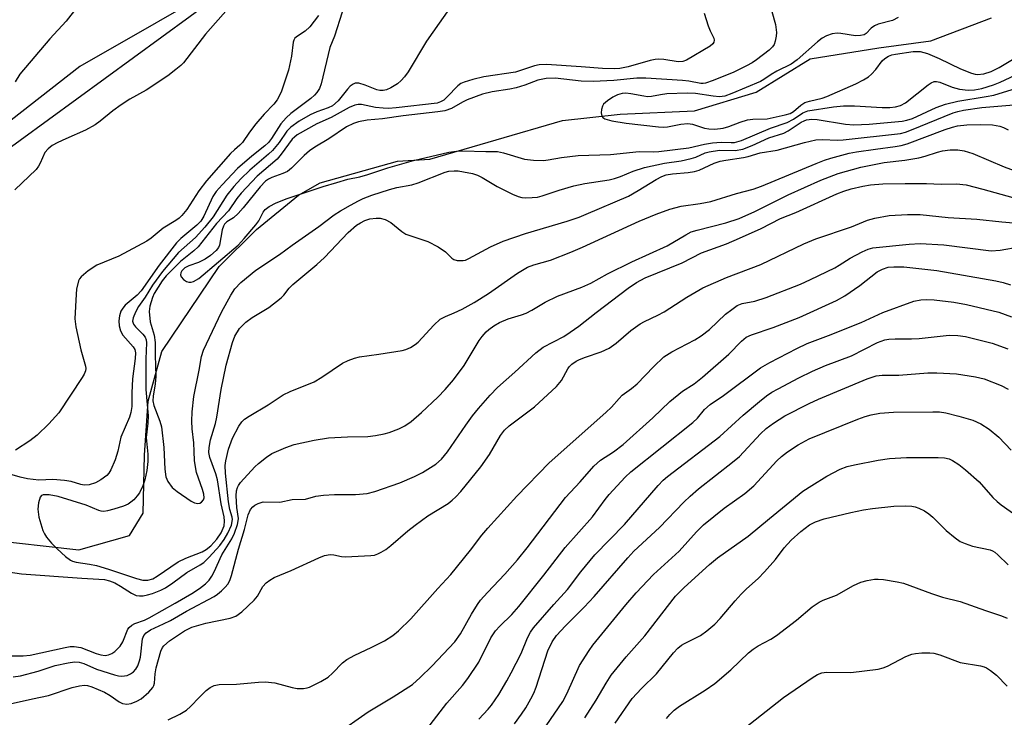
# Model space of a CAD drawing. Units: inches. Extents: x 1303766 to 1309766, y 553447 to 557448.
# Drawn here: x 1306327 to 1306548, y 555846 to 556003 of the extents above; entities that cross this region are included whole.
import ezdxf

# ---------------------------------------------------------------- set-up
doc = ezdxf.new("R2010")
doc.units = ezdxf.units.IN
doc.header["$MEASUREMENT"] = 0
for name, color, linetype in [('HYDRO-Single Line Stream', 4, 'Continuous'), ('NTRL-Farm Land', 3, 'Continuous'), ('NTRL-Trees', 3, 'Continuous'), ('Undefined', 1, 'Continuous')]:
    doc.layers.add(name, color=color, linetype=linetype)

msp = doc.modelspace()

# ---------------------------------------------------------------- linework, layer by layer
at = {"layer": 'HYDRO-Single Line Stream'}
msp.add_lwpolyline([(1306318.83, 555886.44), (1306340.25, 555884.01), (1306351.65, 555887.26), (1306354.7, 555892.26), (1306355.02, 555905.25), (1306355.83, 555917.41), (1306358.92, 555928.58), (1306371.78, 555947.66), (1306380.13, 555955.93), (1306389.57, 555963.63), (1306394.48, 555966.41), (1306411.83, 555971.29), (1306419.06, 555971.74), (1306448.87, 555980.44), (1306461.87, 555981.8), (1306478.51, 555982.55), (1306492.39, 555986.81), (1306504.5, 555994.22), (1306519.98, 555996.76), (1306531.66, 555998.27), (1306545.29, 556003.44)], dxfattribs=at)
at = {"layer": 'NTRL-Farm Land'}
msp.add_lwpolyline([(1306410.12, 556032.39), (1306340.45, 555992.52), (1306294.16, 555956.43), (1306224.87, 555903.19), (1306209.3, 555895.36), (1306153.03, 555912.45), (1306133.57, 555923.28), (1306041.84, 555988.42), (1305992.32, 556011.09)], dxfattribs=at)
at = {"layer": 'NTRL-Trees'}
msp.add_lwpolyline([(1306791.98, 555471.97), (1306603.71, 555507.04), (1306556.87, 555564.5), (1306562.92, 555611.73), (1306578.46, 555633.48), (1306557.28, 555685.41), (1306530.91, 555721.2), (1306498.13, 555728.31), (1306399.24, 555665.07), (1306383.98, 555633.3), (1306380.66, 555608.94), (1306401.56, 555594.63), (1306397.26, 555568.56), (1306367.22, 555551.08), (1305920.11, 555634.36), (1305895.94, 555678.12), (1305901.14, 555706.52), (1306123.36, 555827.52), (1306441.65, 556059.57)], dxfattribs=at)
at = {"layer": 'Undefined'}
for points, elevation in [([(1306342.69, 556009.59), (1306337.38, 556002.68), (1306333.71, 555998.78), (1306327.03, 555990.8), (1306325.95, 555989.12)], 400), ([(1306424.91, 556007.62), (1306418.34, 555998.25), (1306414.24, 555991.37), (1306413.41, 555990.2), (1306412.68, 555989.37), (1306411.81, 555988.66), (1306410.36, 555987.77), (1306409.36, 555987.32), (1306408.6, 555987.16), (1306407.87, 555987.17), (1306407.16, 555987.32), (1306404.53, 555988.35), (1306403.14, 555988.78), (1306402.35, 555988.8), (1306401.87, 555988.6), (1306401.2, 555988.1), (1306400.57, 555987.47), (1306398.52, 555984.83), (1306397.26, 555983.74), (1306396.27, 555983.22), (1306393.72, 555982.37), (1306392.21, 555981.69), (1306389.74, 555980.26), (1306387.85, 555978.95), (1306387, 555978.04), (1306385.21, 555975.47), (1306383.77, 555973.68), (1306382.87, 555972.82), (1306378.65, 555969.29), (1306376.62, 555967.29), (1306375.1, 555965.62), (1306373.49, 555963.64), (1306370.39, 555958.82), (1306368.57, 555956.5), (1306366.45, 555954.18), (1306362.67, 555950.76), (1306359.03, 555946.53), (1306356.79, 555943.42), (1306355.14, 555940.78), (1306353.64, 555938.63), (1306352.98, 555937.4), (1306352.45, 555936.14), (1306352.32, 555935.4), (1306352.49, 555934.72), (1306352.96, 555934.06), (1306354.59, 555932.42), (1306355.12, 555931.77), (1306355.39, 555931.2), (1306355.48, 555930.48), (1306355.28, 555926.94), (1306355.32, 555920.03), (1306355.8, 555914.14), (1306355.71, 555912.46), (1306355.36, 555909.23), (1306355.71, 555905.49), (1306355.75, 555903.85), (1306355.51, 555901.81), (1306355.09, 555899.78), (1306354.59, 555898.42), (1306353.85, 555896.85), (1306353.37, 555896.12), (1306352.59, 555895.25), (1306351.96, 555894.71), (1306351.3, 555894.3), (1306350.3, 555893.85), (1306348.09, 555893.14), (1306346.71, 555892.76), (1306345.88, 555892.66), (1306345.26, 555892.72), (1306344.72, 555892.88), (1306341.86, 555894.06), (1306335.64, 555896.01), (1306333.6, 555896.38), (1306332.25, 555896.4), (1306331.83, 555896.24), (1306331.56, 555895.89), (1306331.19, 555894.61), (1306331.04, 555893.17), (1306331.29, 555891.34), (1306332.18, 555888.37), (1306332.52, 555887.61), (1306333, 555886.88), (1306334.13, 555885.53), (1306335.38, 555884.27), (1306337.27, 555882.53), (1306338.34, 555881.73), (1306338.83, 555881.48), (1306339.65, 555881.23), (1306342.63, 555880.85), (1306344.2, 555880.49), (1306346.91, 555879.67), (1306353.17, 555877.6), (1306354.6, 555877.24), (1306355.73, 555877.19), (1306356.85, 555877.55), (1306357.84, 555878.15), (1306362.55, 555881.33), (1306364.28, 555882.15), (1306367.93, 555883.56), (1306368.87, 555884.11), (1306369.93, 555884.95), (1306371.27, 555886.43), (1306372.24, 555887.84), (1306372.89, 555889.41), (1306373, 555890.47), (1306372.88, 555891.47), (1306372.19, 555894.35), (1306371.37, 555899.75), (1306371.02, 555901.07), (1306369.68, 555904.77), (1306369.48, 555905.88), (1306369.49, 555907), (1306369.86, 555908.75), (1306370.93, 555912.43), (1306371.27, 555913.85), (1306372.22, 555920.04), (1306373.32, 555925.52), (1306374.75, 555930.6), (1306375.28, 555932), (1306376.37, 555933.75), (1306377.73, 555935.16), (1306379.17, 555936.18), (1306382.9, 555938.45), (1306385.67, 555940.57), (1306386.29, 555941.17), (1306387.53, 555942.75), (1306388.35, 555943.58), (1306393.72, 555948.09), (1306395.42, 555949.65), (1306400.73, 555955.29), (1306402.62, 555956.88), (1306403.53, 555957.47), (1306404.51, 555957.96), (1306405.63, 555958.32), (1306407.07, 555958.52), (1306407.93, 555958.49), (1306409.05, 555958.18), (1306410.34, 555957.5), (1306412.77, 555955.53), (1306413.73, 555954.92), (1306414.79, 555954.5), (1306418.65, 555953.22), (1306420.94, 555952.05), (1306422.6, 555950.94), (1306424.05, 555949.54), (1306424.48, 555949.21), (1306425.21, 555948.96), (1306426.55, 555948.98), (1306427.08, 555949.09), (1306427.88, 555949.41), (1306432.71, 555952.03), (1306435.57, 555953.36), (1306440.56, 555955.02), (1306449.91, 555957.8), (1306452.6, 555958.72), (1306454.23, 555959.37), (1306463.73, 555963.46), (1306465.89, 555964.67), (1306469.93, 555967.18), (1306471.21, 555967.85), (1306472.17, 555968.2), (1306473.61, 555968.45), (1306477.11, 555968.74), (1306478.54, 555968.94), (1306479.6, 555969.28), (1306482.98, 555970.8), (1306484.29, 555971.26), (1306485.59, 555971.53), (1306489.51, 555972.07), (1306490.59, 555972.32), (1306493.29, 555973.13), (1306497.08, 555973.72), (1306503.23, 555975.45), (1306505.81, 555976.05), (1306507.32, 555976.16), (1306510.69, 555975.99), (1306511.96, 555976.04), (1306524.79, 555977.52), (1306525.92, 555977.81), (1306527.32, 555978.33), (1306536.62, 555982.1), (1306537.69, 555982.46), (1306538.95, 555982.75), (1306543.11, 555983.34), (1306551.19, 555984.02)], 392), ([(1306399.43, 556004.75), (1306397.69, 555999.34), (1306396.64, 555996.79), (1306394.68, 555988.67), (1306394.29, 555987.62), (1306393.74, 555986.7), (1306393.21, 555986.1), (1306392.39, 555985.38), (1306387.89, 555981.96), (1306386.79, 555981.02), (1306385.63, 555979.68), (1306383.52, 555976.4), (1306382.82, 555975.49), (1306382, 555974.74), (1306379.1, 555972.44), (1306375.86, 555969.66), (1306372.45, 555965.99), (1306371.11, 555964.44), (1306370.37, 555963.36), (1306368.3, 555958.95), (1306367.62, 555957.84), (1306366.72, 555956.92), (1306363.18, 555953.95), (1306362.18, 555952.98), (1306358.32, 555947.97), (1306354.28, 555942.14), (1306353.33, 555941.2), (1306350.69, 555938.95), (1306350.12, 555938.32), (1306349.69, 555937.61), (1306349.36, 555936.56), (1306349.22, 555935.44), (1306349.31, 555934.31), (1306349.58, 555933.23), (1306350.15, 555932.25), (1306352.42, 555929.63), (1306352.79, 555928.98), (1306352.96, 555928.28), (1306352.93, 555927.02), (1306352.27, 555922.45), (1306352.13, 555919.29), (1306352.12, 555916.19), (1306351.92, 555914.87), (1306351.63, 555913.82), (1306349.66, 555909.31), (1306349, 555906.19), (1306348.41, 555904.25), (1306347.41, 555901.98), (1306346.98, 555901.28), (1306346.5, 555900.75), (1306345.18, 555899.73), (1306343.97, 555899.04), (1306342.59, 555898.62), (1306341.47, 555898.52), (1306340.69, 555898.68), (1306338.55, 555899.38), (1306337, 555899.62), (1306334.39, 555899.82), (1306331.23, 555899.69), (1306328.74, 555899.95), (1306327.08, 555900.31), (1306322.64, 555901.59)], 394), ([(1306373.76, 556005.58), (1306368.7, 555999.83), (1306363.73, 555993.38), (1306363.14, 555992.75), (1306362.06, 555991.83), (1306360.26, 555990.47), (1306355.38, 555987.24), (1306351.72, 555985.21), (1306349.76, 555983.94), (1306347.85, 555982.59), (1306345.03, 555980.25), (1306343.9, 555979.46), (1306341.74, 555978.25), (1306337.31, 555976.31), (1306335.51, 555975.45), (1306334.26, 555974.77), (1306333.33, 555974.07), (1306332.58, 555973.22), (1306331.58, 555970.81), (1306331.19, 555970.14), (1306330.63, 555969.45), (1306325.9, 555964.88)], 398), ([(1306394.1, 556003.98), (1306392.12, 556001.41), (1306391.06, 556000.44), (1306389.34, 555999.37), (1306388.79, 555998.88), (1306388.57, 555998.48), (1306388.42, 555997.97), (1306388, 555994.83), (1306387.31, 555991.71), (1306385.75, 555987), (1306385.31, 555985.99), (1306384.79, 555985.08), (1306384.03, 555984.09), (1306381.86, 555981.85), (1306379.99, 555979.65), (1306378.56, 555977.77), (1306377.04, 555975.47), (1306376.44, 555974.85), (1306375.18, 555973.81), (1306374.35, 555972.99), (1306368.93, 555966.86), (1306367.23, 555964.65), (1306364.47, 555960.44), (1306363.41, 555959.11), (1306362.78, 555958.52), (1306362.07, 555958), (1306359.19, 555956.23), (1306356.51, 555954.02), (1306355.55, 555953.36), (1306349.24, 555949.97), (1306344.3, 555947.97), (1306342.34, 555946.64), (1306340.77, 555945.33), (1306340.43, 555944.9), (1306340.19, 555944.42), (1306339.75, 555942.54), (1306339.63, 555941.43), (1306339.36, 555935.86), (1306339.61, 555934.13), (1306340.68, 555928.95), (1306341.76, 555925.28), (1306341.81, 555924.76), (1306341.74, 555924.22), (1306341.43, 555923.47), (1306341, 555922.74), (1306335.72, 555914.82), (1306333.48, 555912.29), (1306330.88, 555909.75), (1306329.27, 555908.53), (1306326.05, 555906.38)], 396), ([(1306480.72, 556004.5), (1306481.6, 556001.66), (1306482.04, 556000.56), (1306482.88, 555998.9), (1306482.96, 555998.45), (1306482.91, 555998.03), (1306482.69, 555997.63), (1306482.08, 555997.12), (1306476.73, 555993.93), (1306475.95, 555993.67), (1306474.86, 555993.55), (1306471.65, 555994.12), (1306470.52, 555994.18), (1306469.68, 555994.12), (1306468.58, 555993.89), (1306463.66, 555992.47), (1306461.77, 555992.09), (1306460.51, 555991.99), (1306457.89, 555992.05), (1306453.12, 555992.47), (1306445.3, 555993), (1306443.66, 555992.94), (1306442.58, 555992.65), (1306438.36, 555991.23), (1306431.21, 555990.21), (1306428.73, 555989.6), (1306426.83, 555989.03), (1306426.08, 555988.69), (1306425.39, 555988.16), (1306423.01, 555985.69), (1306422.22, 555984.99), (1306421.52, 555984.57), (1306420.7, 555984.31), (1306411.51, 555983.24), (1306409.8, 555983.11), (1306408.64, 555983.15), (1306406.89, 555983.33), (1306403.72, 555983.98), (1306402.98, 555984.01), (1306402.23, 555983.87), (1306400.96, 555983.33), (1306396.89, 555981.06), (1306393.71, 555979.63), (1306389.3, 555977.17), (1306388.68, 555976.69), (1306388.2, 555976.19), (1306385.73, 555972.86), (1306384.81, 555971.77), (1306380.27, 555967.9), (1306376.7, 555964.12), (1306375.71, 555962.88), (1306373.87, 555960.15), (1306371.18, 555957.28), (1306367.03, 555952.02), (1306366.08, 555951.13), (1306363.08, 555948.73), (1306359.9, 555945.52), (1306358.99, 555944.39), (1306358.04, 555943), (1306357.19, 555941.57), (1306356.78, 555940.68), (1306356.21, 555938.73), (1306356.06, 555937.52), (1306356.29, 555935.21), (1306357.14, 555932.21), (1306357.38, 555930.61), (1306357.37, 555927.72), (1306357.54, 555922.93), (1306357.41, 555921.32), (1306356.96, 555918.56), (1306356.88, 555917.45), (1306357.07, 555916.43), (1306358.45, 555912.94), (1306358.79, 555911.62), (1306359.34, 555906.99), (1306359.54, 555902.14), (1306359.76, 555900.4), (1306360.21, 555899.37), (1306361.23, 555898.03), (1306362.34, 555897.12), (1306365.47, 555894.94), (1306366.22, 555894.55), (1306367.01, 555894.4), (1306367.44, 555894.51), (1306367.83, 555894.73), (1306368.27, 555895.22), (1306368.4, 555895.7), (1306368.35, 555896.52), (1306368.03, 555897.61), (1306366.7, 555901.37), (1306366.43, 555902.64), (1306366.26, 555904.09), (1306366.12, 555906.12), (1306366.1, 555908.07), (1306365.72, 555911.2), (1306365.6, 555912.92), (1306365.7, 555914.98), (1306366.05, 555918.49), (1306367.25, 555924.34), (1306367.8, 555927.42), (1306368.22, 555928.86), (1306372.29, 555937.42), (1306374.4, 555941.2), (1306375.32, 555942.66), (1306376.64, 555944.08), (1306379.99, 555946.83), (1306385.32, 555950.33), (1306388.15, 555952.42), (1306394.18, 555956.59), (1306397.62, 555959.23), (1306399.04, 555960.15), (1306401.29, 555961.44), (1306403.06, 555962.4), (1306404.13, 555962.9), (1306406.07, 555963.65), (1306410.03, 555964.96), (1306411.71, 555965.37), (1306415.02, 555966), (1306416.45, 555966.39), (1306422.55, 555968.85), (1306423.38, 555969.04), (1306424.57, 555969.13), (1306425.46, 555969.1), (1306426.62, 555968.92), (1306428.65, 555968.48), (1306429.78, 555968.13), (1306430.84, 555967.63), (1306434.25, 555965.6), (1306437.63, 555963.88), (1306438.96, 555963.32), (1306439.79, 555963.15), (1306440.66, 555963.09), (1306442.11, 555963.1), (1306443.26, 555963.21), (1306444.35, 555963.5), (1306448.11, 555964.81), (1306451.45, 555965.76), (1306453.94, 555966.25), (1306459.39, 555967.1), (1306460.55, 555967.36), (1306461.95, 555967.85), (1306464.74, 555969.05), (1306467.32, 555969.86), (1306471.78, 555970.83), (1306475.57, 555971.38), (1306477.8, 555971.85), (1306478.87, 555972.2), (1306480.91, 555973.14), (1306481.8, 555973.41), (1306484.16, 555973.74), (1306487.65, 555973.68), (1306489.42, 555974.01), (1306491.48, 555974.78), (1306495.27, 555976.5), (1306498.59, 555977.58), (1306499.61, 555978.12), (1306502.48, 555980.04), (1306503.18, 555980.37), (1306503.73, 555980.53), (1306504.92, 555980.68), (1306506.12, 555980.67), (1306512.49, 555979.62), (1306514.36, 555979.46), (1306517.78, 555979.62), (1306525.18, 555980.29), (1306526.27, 555980.48), (1306527.48, 555980.88), (1306532.83, 555983.34), (1306534.91, 555984.08), (1306537.71, 555984.79), (1306544.08, 555985.77), (1306545.75, 555986.09), (1306551.86, 555987.97)], 390), ([(1306495.94, 556004.89), (1306496.76, 556001.96), (1306496.96, 556000.18), (1306496.9, 555999.33), (1306496.68, 555998.23), (1306496.42, 555997.47), (1306496.07, 555996.92), (1306495.29, 555996.2), (1306492.49, 555994.04), (1306491.52, 555993.38), (1306490.24, 555992.65), (1306487.34, 555991.25), (1306482.7, 555989.39), (1306481.04, 555988.81), (1306480.51, 555988.71), (1306479.94, 555988.72), (1306477.26, 555989.21), (1306475.87, 555989.39), (1306467.61, 555989.91), (1306465.58, 555989.89), (1306460.4, 555989.36), (1306455.8, 555989.16), (1306453.05, 555989.25), (1306447.27, 555989.95), (1306445.24, 555989.87), (1306443.36, 555989.49), (1306440.44, 555988.35), (1306438.48, 555987.77), (1306437.06, 555987.48), (1306433.07, 555986.87), (1306430.94, 555986.3), (1306427.49, 555985.03), (1306426.45, 555984.53), (1306423.92, 555983.08), (1306422.48, 555982.59), (1306420.89, 555982.33), (1306413.11, 555981.47), (1306408.48, 555980.75), (1306404.99, 555980.47), (1306403.03, 555980.11), (1306401.93, 555979.76), (1306400.37, 555978.97), (1306396.41, 555976.29), (1306393.28, 555974.42), (1306392.09, 555973.62), (1306390.84, 555972.53), (1306388.03, 555969.69), (1306387.15, 555968.99), (1306386.09, 555968.5), (1306383.58, 555967.61), (1306382.84, 555967.23), (1306382.2, 555966.76), (1306381.01, 555965.52), (1306377.16, 555960.81), (1306376.01, 555959.52), (1306374.97, 555958.56), (1306373.51, 555957.7), (1306372.95, 555957.14), (1306372.71, 555956.71), (1306372.45, 555955.9), (1306371.81, 555952.44), (1306371.59, 555951.92), (1306371.09, 555951.26), (1306369.8, 555950.11), (1306368.61, 555949.31), (1306367.1, 555948.57), (1306364.94, 555947.82), (1306364.05, 555947.36), (1306363.36, 555946.67), (1306363.15, 555946.24), (1306363.11, 555945.79), (1306363.26, 555945.35), (1306363.78, 555944.74), (1306364.46, 555944.28), (1306364.96, 555944.11), (1306365.47, 555944.13), (1306365.98, 555944.26), (1306367.22, 555944.92), (1306376.04, 555952.4), (1306377.41, 555953.89), (1306380.02, 555956.96), (1306380.66, 555957.91), (1306381.65, 555959.81), (1306382.11, 555960.41), (1306382.98, 555961.13), (1306384.55, 555961.96), (1306387.05, 555962.91), (1306395.13, 555965.6), (1306398.17, 555966.52), (1306400.65, 555967.21), (1306403.34, 555967.79), (1306405.2, 555968.27), (1306409.63, 555969.75), (1306415.43, 555971.42), (1306423.34, 555973.27), (1306425.07, 555973.5), (1306426.49, 555973.59), (1306431.65, 555973.42), (1306434.28, 555973.42), (1306435.63, 555973.15), (1306440.37, 555971.72), (1306442.34, 555971.51), (1306444.62, 555971.44), (1306445.69, 555971.56), (1306448.68, 555972.11), (1306452.4, 555972.53), (1306459.69, 555972.78), (1306466.08, 555973.42), (1306469.22, 555973.38), (1306470.5, 555973.44), (1306477.28, 555974.26), (1306480.81, 555975.12), (1306482.6, 555975.43), (1306484.55, 555975.54), (1306486.77, 555975.44), (1306487.53, 555975.47), (1306489.11, 555975.91), (1306495.61, 555978.68), (1306499.35, 555979.95), (1306500.77, 555980.72), (1306502.88, 555982.17), (1306503.99, 555982.59), (1306509.79, 555983.49), (1306512.02, 555983.72), (1306514.5, 555983.71), (1306520.67, 555983.35), (1306522.38, 555983.36), (1306523.71, 555983.48), (1306524.78, 555983.79), (1306525.93, 555984.4), (1306531, 555988.4), (1306531.69, 555988.86), (1306532.41, 555989.17), (1306532.88, 555989.2), (1306533.63, 555989.05), (1306536.43, 555987.89), (1306538.03, 555987.43), (1306540.01, 555987.22), (1306541.43, 555987.3), (1306543.11, 555987.6), (1306545.74, 555988.41), (1306547.2, 555989), (1306550.59, 555990.57)], 388), ([(1306524.31, 556003.53), (1306522.99, 556002.89), (1306519.78, 556002.02), (1306518.94, 556001.69), (1306518.22, 556001.15), (1306517.1, 555999.91), (1306516.64, 555999.65), (1306515.84, 555999.47), (1306514.68, 555999.45), (1306511.43, 555999.98), (1306510.55, 556000.04), (1306509.47, 555999.88), (1306508.17, 555999.44), (1306507.25, 555998.88), (1306506.16, 555998.06), (1306501.57, 555994.06), (1306500.24, 555993.05), (1306497, 555991.5), (1306495.75, 555990.74), (1306494.12, 555989.61), (1306493.35, 555989.19), (1306486.94, 555986.45), (1306485.32, 555985.9), (1306484.18, 555985.75), (1306482.71, 555985.85), (1306478.8, 555986.45), (1306476.86, 555986.55), (1306472.36, 555986.38), (1306470.9, 555986.2), (1306468.87, 555985.82), (1306468, 555985.75), (1306467.13, 555985.84), (1306464.24, 555986.43), (1306463.13, 555986.52), (1306462.31, 555986.47), (1306461.23, 555986.16), (1306460.21, 555985.65), (1306458.98, 555984.86), (1306458.13, 555984.11), (1306457.85, 555983.66), (1306457.65, 555982.9), (1306457.59, 555982.13), (1306457.71, 555981.42), (1306457.96, 555981.06), (1306458.37, 555980.8), (1306459.96, 555980.31), (1306463.22, 555979.84), (1306470.42, 555979.01), (1306471.61, 555978.94), (1306472.48, 555978.99), (1306475.49, 555979.6), (1306477.04, 555979.73), (1306478.11, 555979.56), (1306480.78, 555978.72), (1306481.79, 555978.51), (1306483.11, 555978.45), (1306484.99, 555978.71), (1306486.24, 555979.05), (1306488.8, 555980.06), (1306490.46, 555980.56), (1306491.61, 555980.72), (1306494.85, 555980.8), (1306498.9, 555981.65), (1306500.01, 555982), (1306500.76, 555982.44), (1306502.44, 555983.84), (1306503.36, 555984.42), (1306504.39, 555984.78), (1306507.24, 555985.45), (1306508.23, 555985.78), (1306514.77, 555988.65), (1306516.5, 555989.51), (1306517.63, 555990.23), (1306518.28, 555990.78), (1306519.27, 555991.84), (1306520.7, 555993.79), (1306521.27, 555994.31), (1306522.13, 555994.85), (1306522.89, 555995.12), (1306523.72, 555995.31), (1306527.66, 555995.93), (1306529.23, 555995.87), (1306530.9, 555995.43), (1306533.49, 555994.33), (1306538.26, 555991.99), (1306540.73, 555991.04), (1306541.56, 555990.81), (1306542.12, 555990.74), (1306543.53, 555990.88), (1306545.18, 555991.44), (1306546.94, 555992.3), (1306550.32, 555994.36)], 386), ([(1306320.27, 555879.66), (1306327.39, 555878.65), (1306340.93, 555877.64), (1306346.04, 555877.37), (1306347.12, 555877.11), (1306348.32, 555876.61), (1306349.6, 555875.91), (1306352.08, 555874.29), (1306353.12, 555873.81), (1306353.9, 555873.71), (1306354.72, 555873.74), (1306355.67, 555873.91), (1306356.79, 555874.25), (1306358.7, 555874.97), (1306359.74, 555875.47), (1306361.39, 555876.59), (1306364.51, 555878.96), (1306367.53, 555880.66), (1306368.32, 555881.21), (1306369.54, 555882.37), (1306371.89, 555884.99), (1306372.88, 555886.32), (1306373.75, 555887.81), (1306374.55, 555889.59), (1306374.77, 555890.82), (1306374.71, 555891.33), (1306374.16, 555893.1), (1306373.89, 555894.83), (1306373.22, 555901.25), (1306373.15, 555902.94), (1306373.25, 555904.01), (1306373.9, 555906.62), (1306374.76, 555909.13), (1306376.17, 555911.81), (1306376.86, 555912.76), (1306377.44, 555913.34), (1306378.5, 555914.07), (1306382.74, 555916.59), (1306386.16, 555918.81), (1306387.71, 555919.54), (1306393.14, 555921.76), (1306394.82, 555922.77), (1306399.5, 555925.9), (1306400.76, 555926.56), (1306402.15, 555927.07), (1306403.29, 555927.36), (1306407.66, 555927.94), (1306412.85, 555928.78), (1306413.69, 555929), (1306414.77, 555929.49), (1306415.79, 555930.09), (1306416.49, 555930.63), (1306420, 555934.48), (1306421.42, 555935.79), (1306422.61, 555936.43), (1306424.58, 555937.23), (1306426.36, 555938.06), (1306429.02, 555939.52), (1306432.25, 555941.59), (1306438.81, 555946.16), (1306441.04, 555947.48), (1306442.42, 555948), (1306446.19, 555949.08), (1306450.78, 555950.84), (1306453.42, 555951.99), (1306466.08, 555957.84), (1306469.91, 555959.41), (1306473.02, 555960.48), (1306475.51, 555961.17), (1306479.8, 555961.78), (1306482.21, 555962.26), (1306488, 555964.05), (1306491.75, 555964.97), (1306493.6, 555965.67), (1306505.88, 555970.78), (1306507.77, 555971.53), (1306509.15, 555971.98), (1306513.31, 555973.06), (1306514.93, 555973.39), (1306519.2, 555974.01), (1306523.61, 555974.54), (1306524.97, 555974.78), (1306526.3, 555975.2), (1306534.82, 555978.38), (1306536.49, 555978.92), (1306537.63, 555979.19), (1306539.68, 555979.45), (1306542.89, 555979.5), (1306545.46, 555979.43), (1306547.15, 555979.13), (1306547.95, 555978.84), (1306548.99, 555978.33)], 394), ([(1306323.95, 555860.25), (1306327.78, 555860.23), (1306329.3, 555860.41), (1306337.15, 555862.13), (1306338.29, 555862.3), (1306339.17, 555862.35), (1306340.66, 555862.08), (1306344.12, 555860.75), (1306345.17, 555860.43), (1306346.15, 555860.33), (1306346.91, 555860.47), (1306347.67, 555860.77), (1306348.36, 555861.21), (1306349.56, 555862.43), (1306350.13, 555863.35), (1306351.27, 555866.2), (1306351.57, 555866.63), (1306352.13, 555867.13), (1306352.8, 555867.49), (1306354.97, 555868.27), (1306356.05, 555868.75), (1306361.91, 555872.04), (1306365.61, 555874.24), (1306367.32, 555875.36), (1306368.73, 555876.39), (1306369.52, 555877.2), (1306370.14, 555878.12), (1306370.66, 555879.1), (1306372.36, 555882.92), (1306374.61, 555886.48), (1306375.19, 555887.8), (1306375.87, 555889.69), (1306376.06, 555890.52), (1306376.11, 555891.06), (1306375.75, 555893.52), (1306375.62, 555896.16), (1306375.68, 555897.31), (1306375.87, 555898.06), (1306376.09, 555898.5), (1306376.58, 555899.12), (1306379.76, 555902.63), (1306380.57, 555903.41), (1306382.39, 555904.84), (1306383.6, 555905.63), (1306386.71, 555907.02), (1306388.59, 555907.69), (1306393.1, 555908.67), (1306396.3, 555909.18), (1306400.57, 555909.42), (1306405.13, 555909.48), (1306406.85, 555909.68), (1306408.84, 555910.08), (1306409.96, 555910.4), (1306412.16, 555911.22), (1306413.46, 555911.86), (1306414.89, 555912.83), (1306417.23, 555914.86), (1306420.89, 555918.33), (1306422.55, 555920.02), (1306424.42, 555922.21), (1306426.78, 555925.39), (1306430.18, 555931.02), (1306430.83, 555931.92), (1306431.73, 555932.94), (1306432.34, 555933.51), (1306433.5, 555934.34), (1306434.75, 555935.07), (1306436.66, 555935.89), (1306439.7, 555936.8), (1306440.73, 555937.19), (1306441.99, 555937.81), (1306445.03, 555939.6), (1306447.78, 555940.98), (1306453.26, 555943.03), (1306455.27, 555943.87), (1306458.97, 555945.96), (1306464.44, 555948.72), (1306472.37, 555952.25), (1306476.56, 555954.74), (1306477.82, 555955.39), (1306479.17, 555955.82), (1306485.61, 555957.47), (1306488.54, 555958.45), (1306492.07, 555959.95), (1306499.61, 555963.71), (1306506.89, 555967.04), (1306510.79, 555968.52), (1306515.92, 555969.92), (1306521.17, 555971), (1306525.8, 555971.53), (1306528.92, 555972.06), (1306530.34, 555972.42), (1306533.14, 555973.32), (1306534.27, 555973.61), (1306535.97, 555973.81), (1306537.69, 555973.86), (1306539.1, 555973.61), (1306541.04, 555972.99), (1306548.11, 555969.98), (1306550.91, 555968.97)], 396), ([(1306325.51, 555855.54), (1306327.17, 555855.78), (1306331.14, 555856.79), (1306334.91, 555858.08), (1306337.86, 555858.7), (1306339.25, 555858.89), (1306340.34, 555858.84), (1306341.39, 555858.5), (1306344.25, 555857.22), (1306348.23, 555855.97), (1306349.17, 555855.75), (1306349.93, 555855.66), (1306351.14, 555855.83), (1306351.85, 555856.17), (1306352.49, 555856.66), (1306353.04, 555857.25), (1306353.47, 555858), (1306353.88, 555859.1), (1306354.07, 555859.9), (1306354.56, 555864.07), (1306354.88, 555864.83), (1306355.38, 555865.43), (1306356.38, 555866.1), (1306359.29, 555867.39), (1306360.84, 555868.17), (1306364.43, 555870.28), (1306370.64, 555873.58), (1306371.36, 555874.06), (1306372.26, 555874.83), (1306373.11, 555875.65), (1306373.68, 555876.32), (1306374.14, 555877.15), (1306374.53, 555878.26), (1306376.13, 555884.21), (1306377.43, 555888.62), (1306378.28, 555891.92), (1306378.81, 555893.08), (1306379.34, 555893.71), (1306379.76, 555894.07), (1306380.52, 555894.47), (1306381.64, 555894.79), (1306385.36, 555894.77), (1306388.13, 555895.34), (1306391.18, 555895.43), (1306393.52, 555896.05), (1306395.22, 555896.31), (1306397.71, 555896.47), (1306402.38, 555896.46), (1306405, 555896.69), (1306406.71, 555897.16), (1306412.36, 555899.05), (1306415.65, 555900.49), (1306417.45, 555901.41), (1306420.42, 555903.3), (1306421.71, 555904.37), (1306423.04, 555906.02), (1306427.15, 555912.01), (1306428.71, 555914.14), (1306429.99, 555915.73), (1306432.66, 555918.79), (1306434.26, 555920.44), (1306438.22, 555923.88), (1306442.89, 555928.29), (1306444.54, 555929.5), (1306449.19, 555931.95), (1306450.64, 555932.87), (1306452.53, 555934.23), (1306456.42, 555937.32), (1306463.62, 555942.74), (1306465.5, 555944.01), (1306467.48, 555945.11), (1306475.75, 555948.47), (1306480.15, 555950.73), (1306485.72, 555952.75), (1306488.66, 555953.99), (1306493.48, 555956.14), (1306497.89, 555958.42), (1306501.28, 555959.77), (1306510.53, 555963.97), (1306512.11, 555964.57), (1306513.75, 555965.07), (1306516.36, 555965.69), (1306518.06, 555965.97), (1306520.84, 555966.2), (1306525.87, 555966.26), (1306530.65, 555966.24), (1306533.98, 555966.11), (1306537.42, 555966.19), (1306539.53, 555965.96), (1306543.34, 555965.03), (1306550.07, 555963.14)], 398), ([(1306324.16, 555849.32), (1306329.82, 555850.62), (1306333.44, 555851.33), (1306338.76, 555853.13), (1306340.42, 555853.53), (1306341.53, 555853.63), (1306342.22, 555853.54), (1306343.14, 555853.26), (1306345.99, 555852.07), (1306347.27, 555851.36), (1306349.32, 555849.89), (1306350.03, 555849.54), (1306351.01, 555849.35), (1306352.03, 555849.52), (1306353.3, 555850.03), (1306354.26, 555850.6), (1306355.99, 555852.08), (1306356.9, 555853.11), (1306357.13, 555853.6), (1306357.26, 555854.13), (1306357.43, 555856.23), (1306357.64, 555857.51), (1306358.68, 555861.31), (1306359.03, 555862.09), (1306359.31, 555862.5), (1306360.6, 555863.62), (1306363.99, 555865.84), (1306365.66, 555866.68), (1306368.74, 555867.59), (1306374.21, 555868.69), (1306375.5, 555869.15), (1306376.85, 555870.15), (1306379.64, 555872.72), (1306380.36, 555873.63), (1306381.6, 555875.83), (1306382.33, 555876.59), (1306383.18, 555877.25), (1306384.16, 555877.8), (1306387.97, 555879.38), (1306394.13, 555882.26), (1306395.44, 555882.73), (1306396.73, 555882.98), (1306397.54, 555882.92), (1306399.28, 555882.52), (1306400.16, 555882.45), (1306405.84, 555882.73), (1306406.63, 555882.87), (1306407.38, 555883.11), (1306408.19, 555883.49), (1306409.21, 555884.1), (1306410.36, 555885.01), (1306414.13, 555888.26), (1306415.77, 555889.54), (1306418.67, 555891.65), (1306423.21, 555894.45), (1306424.12, 555895.15), (1306424.92, 555895.9), (1306426.03, 555897.12), (1306430.57, 555902.65), (1306432.46, 555905.45), (1306434.97, 555909.7), (1306435.89, 555910.9), (1306436.89, 555911.85), (1306442.61, 555916.17), (1306447.51, 555920.73), (1306448.66, 555922.02), (1306450.07, 555924.64), (1306450.4, 555925.1), (1306451, 555925.69), (1306451.93, 555926.36), (1306452.69, 555926.74), (1306454.03, 555927.27), (1306457.6, 555928.48), (1306459.34, 555929.33), (1306460.94, 555930.39), (1306464.23, 555933.28), (1306466.3, 555934.76), (1306467.28, 555935.32), (1306470.31, 555936.72), (1306471.69, 555937.44), (1306476.84, 555940.79), (1306480.39, 555942.87), (1306485.71, 555945.14), (1306493.47, 555948.06), (1306503.13, 555952.73), (1306505.76, 555953.87), (1306513.78, 555956.57), (1306517.38, 555958.03), (1306519.08, 555958.46), (1306522.25, 555959.06), (1306526.41, 555959.34), (1306529.24, 555959.28), (1306535.55, 555958.62), (1306541.96, 555958.29), (1306547.57, 555957.65), (1306550.21, 555957.44)], 400), ([(1306360.34, 555845.84), (1306362.96, 555847.17), (1306364.43, 555848.06), (1306365.36, 555848.87), (1306367.38, 555850.99), (1306368.88, 555852.45), (1306369.76, 555853.14), (1306370.65, 555853.57), (1306371.79, 555853.77), (1306375.63, 555853.88), (1306380.61, 555854.36), (1306382.08, 555854.43), (1306384.25, 555854.17), (1306388.15, 555853.11), (1306389.27, 555852.89), (1306390.68, 555852.9), (1306391.51, 555853.04), (1306392.04, 555853.22), (1306394.6, 555854.47), (1306396.25, 555855.48), (1306397.23, 555856.34), (1306399.48, 555858.66), (1306400.41, 555859.38), (1306402.21, 555860.38), (1306405.92, 555862.08), (1306408.9, 555863.64), (1306410.76, 555864.8), (1306412.08, 555865.82), (1306414.84, 555868.51), (1306420.88, 555875.32), (1306423.83, 555878.46), (1306428.2, 555883.94), (1306430.76, 555887.32), (1306432.11, 555888.89), (1306438.63, 555896.07), (1306445.9, 555903.57), (1306458.61, 555914.84), (1306459.86, 555916.05), (1306461.59, 555918.03), (1306462.33, 555918.76), (1306464.36, 555920.22), (1306465.69, 555921.33), (1306469.33, 555925.11), (1306471.66, 555927.33), (1306473.42, 555928.51), (1306478.59, 555931.15), (1306480.06, 555932.06), (1306481.88, 555933.46), (1306485.52, 555936.91), (1306486.91, 555938.01), (1306488.12, 555938.85), (1306489.26, 555939.35), (1306492.08, 555939.89), (1306494.63, 555940.65), (1306502.36, 555943.67), (1306504.61, 555944.69), (1306510.06, 555947.37), (1306511.06, 555947.93), (1306513.53, 555949.52), (1306516.18, 555950.92), (1306517.54, 555951.53), (1306518.57, 555951.81), (1306526.76, 555952.68), (1306529.23, 555952.79), (1306534.51, 555952.51), (1306545.19, 555951.14), (1306547.19, 555951.27), (1306551.48, 555952.06)], 402), ([(1306398.01, 555842.6), (1306405.24, 555847.68), (1306410.85, 555851), (1306415.17, 555853.82), (1306416.95, 555855.34), (1306419.56, 555857.91), (1306424.7, 555863.39), (1306425.96, 555865.17), (1306428.46, 555869.59), (1306429.79, 555871.78), (1306430.45, 555872.71), (1306432.01, 555874.48), (1306435.93, 555878.57), (1306438.76, 555881.75), (1306440.97, 555884.46), (1306449.59, 555895.76), (1306452.84, 555899.29), (1306455.93, 555902.8), (1306457.45, 555904.17), (1306460.36, 555906), (1306462.53, 555907.69), (1306469.16, 555913.68), (1306472.97, 555917.36), (1306475.85, 555919.67), (1306478.47, 555921.32), (1306480.33, 555922.77), (1306486.26, 555927.98), (1306489.13, 555930.91), (1306490.16, 555931.77), (1306491.36, 555932.32), (1306496.24, 555933.92), (1306502.02, 555936.18), (1306510.47, 555939.99), (1306512.3, 555941.02), (1306515.7, 555943.34), (1306519.57, 555946.43), (1306520.78, 555947.04), (1306522.05, 555947.47), (1306523.32, 555947.6), (1306525.54, 555947.54), (1306532.99, 555946.73), (1306546.23, 555944.39), (1306547.9, 555944.01), (1306549.49, 555943.52)], 404), ([(1306418.45, 555843.76), (1306422.92, 555849.62), (1306426.4, 555853.59), (1306427.62, 555855.12), (1306430.06, 555858.82), (1306432.77, 555864.25), (1306433.84, 555865.86), (1306434.81, 555866.92), (1306437.48, 555869.55), (1306439.08, 555871.33), (1306444.67, 555878.33), (1306449.48, 555884.59), (1306455.62, 555891.42), (1306458.44, 555895.31), (1306459.36, 555896.45), (1306462.98, 555900.35), (1306464.22, 555901.57), (1306478.15, 555912.63), (1306479.2, 555913.61), (1306480.8, 555915.54), (1306482.06, 555916.63), (1306485.02, 555918.66), (1306493.37, 555924.91), (1306495.45, 555926.12), (1306501.49, 555929.2), (1306503.87, 555930.34), (1306508.67, 555932.14), (1306515.95, 555935.08), (1306520.85, 555937.31), (1306527.78, 555939.82), (1306529.37, 555940.18), (1306530.69, 555940.23), (1306532.38, 555940.12), (1306536.78, 555939.64), (1306539.64, 555939.14), (1306546.9, 555937.35), (1306549.77, 555936.32)], 406), ([(1306430.06, 555846.05), (1306432.22, 555848.28), (1306432.96, 555849.16), (1306434.57, 555851.59), (1306436.4, 555854.61), (1306437.37, 555856.39), (1306439.57, 555860.74), (1306441.03, 555864.3), (1306441.7, 555865.54), (1306442.34, 555866.49), (1306446.91, 555871.79), (1306450, 555875.1), (1306452.99, 555879.13), (1306456.18, 555882.92), (1306462.8, 555889.72), (1306470.4, 555898.47), (1306471.52, 555899.64), (1306472.48, 555900.51), (1306484.21, 555909.51), (1306489.5, 555914.26), (1306493.14, 555917.34), (1306494.75, 555918.58), (1306495.93, 555919.39), (1306497.31, 555920.19), (1306501.97, 555922.62), (1306505.07, 555924.13), (1306508, 555925.39), (1306513.83, 555927.62), (1306519.66, 555930.55), (1306521.29, 555931.16), (1306522.17, 555931.31), (1306523.61, 555931.42), (1306527.32, 555931.4), (1306528.98, 555931.47), (1306535.77, 555932.22), (1306537.7, 555932.17), (1306539.4, 555931.92), (1306545.43, 555930.44), (1306548.93, 555929.18)], 408), ([(1306438.14, 555844.94), (1306439.67, 555847.11), (1306440.64, 555848.58), (1306441.79, 555850.56), (1306442.42, 555851.84), (1306442.96, 555853.18), (1306445.58, 555861.33), (1306446.56, 555863.36), (1306447.54, 555864.78), (1306449.53, 555866.99), (1306453.78, 555871.16), (1306456.04, 555873.52), (1306463.54, 555882.27), (1306464.94, 555883.77), (1306470.66, 555889.01), (1306476.11, 555894.74), (1306477.53, 555896.1), (1306479.47, 555897.75), (1306487.09, 555903.7), (1306488.68, 555905.02), (1306493.38, 555910.04), (1306494.67, 555911.26), (1306496.31, 555912.45), (1306498.83, 555914.1), (1306504.26, 555916.91), (1306506.42, 555917.89), (1306517.33, 555922.44), (1306519.34, 555923.1), (1306520.72, 555923.28), (1306524.42, 555923.27), (1306530.95, 555923.75), (1306532.96, 555923.8), (1306537.39, 555923.52), (1306541.66, 555922.89), (1306543.62, 555922.43), (1306547.42, 555920.92), (1306548.97, 555920.09)], 410), ([(1306445.19, 555844.51), (1306448.94, 555849.97), (1306449.88, 555851.73), (1306452.71, 555858.09), (1306454.89, 555861.46), (1306455.73, 555862.63), (1306463.1, 555871.69), (1306465.45, 555874.36), (1306469.32, 555878.51), (1306475.12, 555883.77), (1306478.96, 555888.04), (1306480.59, 555889.64), (1306485.19, 555893.39), (1306489.81, 555896.7), (1306491.86, 555898.43), (1306497.04, 555903.99), (1306498.09, 555905), (1306499.46, 555906.01), (1306501.83, 555907.59), (1306504.33, 555908.94), (1306515.22, 555913.34), (1306516.88, 555913.96), (1306518.23, 555914.36), (1306520.15, 555914.71), (1306523.26, 555914.92), (1306532.08, 555915.04), (1306533.55, 555914.98), (1306535.03, 555914.8), (1306537.94, 555914.07), (1306541.05, 555913.13), (1306542.84, 555912.33), (1306544.73, 555911.13), (1306546.9, 555909.31), (1306549.64, 555906.38)], 412), ([(1306453.94, 555846.3), (1306456.46, 555850.28), (1306458.68, 555854.07), (1306459.84, 555855.9), (1306463.18, 555860.03), (1306467.39, 555864.75), (1306474.27, 555873.66), (1306476.22, 555875.61), (1306481.91, 555880.77), (1306483.68, 555882.2), (1306490.56, 555887.07), (1306495.36, 555891.1), (1306502.91, 555897.19), (1306504.87, 555898.49), (1306508.27, 555900.55), (1306511.27, 555902.14), (1306512.81, 555902.73), (1306514.45, 555903.15), (1306519.8, 555904.14), (1306522.35, 555904.53), (1306526.15, 555904.78), (1306533.25, 555904.78), (1306534.7, 555904.69), (1306535.76, 555904.44), (1306536.48, 555904.11), (1306537.88, 555903.2), (1306539.45, 555902.01), (1306542.49, 555899.27), (1306545.56, 555895.78), (1306546.52, 555894.85), (1306547.41, 555894.13), (1306551.48, 555891.29)], 414), ([(1306460.69, 555845.13), (1306464.55, 555850.67), (1306466.62, 555852.93), (1306470, 555856.2), (1306473.8, 555860.93), (1306474.78, 555861.92), (1306475.62, 555862.63), (1306476.33, 555863.04), (1306479.88, 555864.8), (1306481.3, 555865.84), (1306483.09, 555867.37), (1306484.28, 555868.6), (1306487.67, 555872.62), (1306488.99, 555874.08), (1306490.19, 555875.26), (1306492.85, 555877.62), (1306494.25, 555879.09), (1306496.74, 555881.89), (1306498.69, 555884.46), (1306500.23, 555886.21), (1306502.42, 555888.17), (1306504.39, 555889.66), (1306505.75, 555890.34), (1306507.65, 555890.97), (1306513.69, 555892.42), (1306516.5, 555893), (1306518.53, 555893.31), (1306523.31, 555893.82), (1306525.92, 555893.92), (1306527.36, 555893.87), (1306528.13, 555893.72), (1306528.93, 555893.41), (1306530.22, 555892.76), (1306531.2, 555892.14), (1306532.05, 555891.39), (1306535.1, 555888.34), (1306537.07, 555886.71), (1306538.24, 555885.91), (1306539.32, 555885.43), (1306541.02, 555884.88), (1306544.98, 555884.02), (1306545.5, 555883.83), (1306546.02, 555883.51), (1306546.67, 555882.94), (1306548.96, 555880.63)], 416)]:
    msp.add_lwpolyline(points, dxfattribs=dict(at, elevation=elevation))
for points in [[(1306472.25, 555846.2, 418), (1306472.97, 555847.05, 418), (1306473.96, 555848.01, 418), (1306475.17, 555848.93, 418), (1306480.92, 555852.52, 418), (1306483.14, 555854, 418), (1306486.67, 555857.09, 418), (1306490.68, 555860.88, 418), (1306491.75, 555861.77, 418), (1306492.87, 555862.47, 418), (1306495.7, 555864.01, 418), (1306496.94, 555864.82, 418), (1306501.45, 555868.25, 418), (1306504.96, 555871.21, 418), (1306506.54, 555872.29, 418), (1306507.43, 555872.71, 418), (1306510.44, 555873.86, 418), (1306514.22, 555876.02, 418), (1306515.94, 555876.81, 418), (1306517.31, 555877.17, 418), (1306518.99, 555877.45, 418), (1306519.83, 555877.48, 418), (1306520.96, 555877.37, 418), (1306524.06, 555876.87, 418), (1306525.46, 555876.55, 418), (1306531.75, 555874.2, 418), (1306534.26, 555873.4, 418), (1306538.24, 555872.41, 418), (1306543.89, 555870.41, 418), (1306547.48, 555869.25, 418), (1306548.79, 555868.69, 418)], [(1306489.72, 555843.9, 420), (1306498.5, 555850.89, 420), (1306504.96, 555855.32, 420), (1306506.19, 555856.05, 420), (1306507.16, 555856.39, 420), (1306508.17, 555856.56, 420), (1306513.67, 555856.47, 420), (1306519.8, 555857.26, 420), (1306520.91, 555857.54, 420), (1306521.91, 555857.95, 420), (1306526, 555860.07, 420), (1306527.33, 555860.62, 420), (1306528.18, 555860.78, 420), (1306529.64, 555860.88, 420), (1306531.4, 555860.92, 420), (1306532.27, 555860.85, 420), (1306533.66, 555860.45, 420), (1306538.24, 555858.72, 420), (1306542.79, 555857.99, 420), (1306543.62, 555857.78, 420), (1306544.13, 555857.56, 420), (1306545.05, 555856.96, 420), (1306546.35, 555855.89, 420), (1306548.8, 555853.39, 420)]]:
    msp.add_polyline3d(points, dxfattribs=at)

doc.saveas('drawing.dxf')
